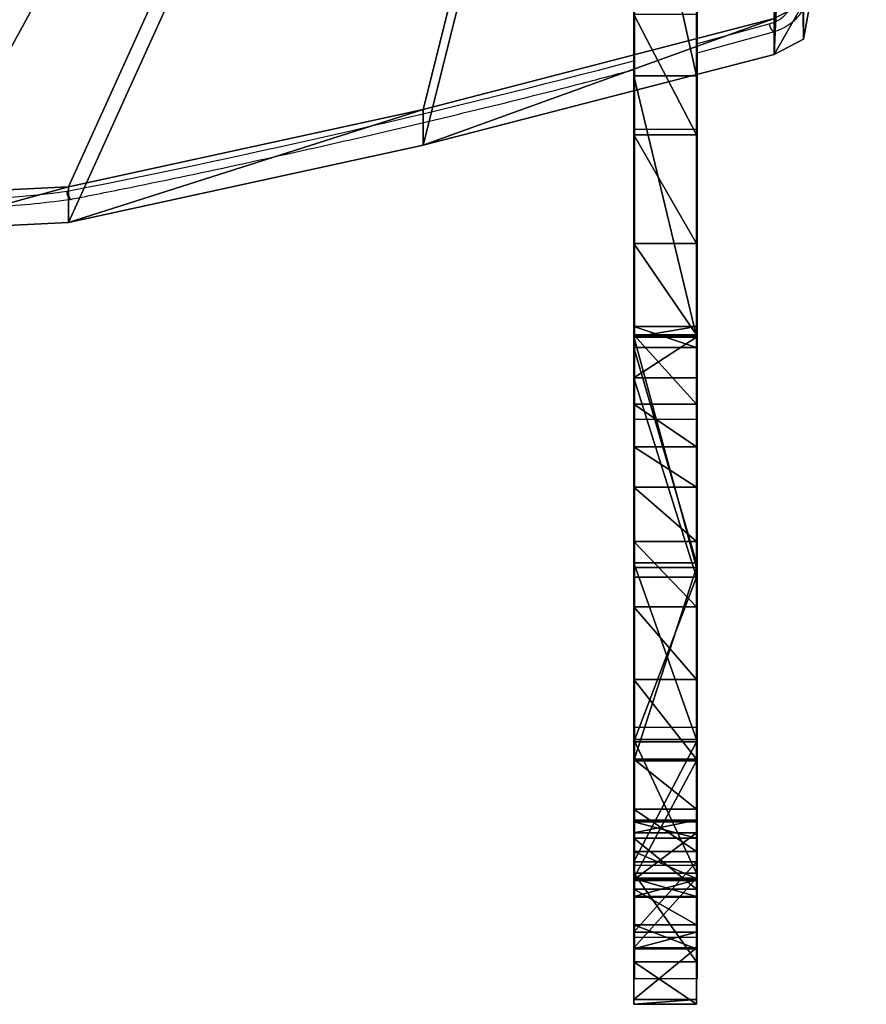
# Model space of a CAD drawing. Units: centimetres. Extents: x -469 to 491, y -389 to 412.
# Drawn here: x 146 to 162, y -113 to -94 of the extents above; entities that cross this region are included whole.
import ezdxf

# ---------------------------------------------------------------- set-up
doc = ezdxf.new("R2010")
doc.units = ezdxf.units.CM
doc.header["$LTSCALE"] = 2.54
doc.layers.get('0').update_dxf_attribs({"true_color": 0xff5454})
doc.layers.add('VP-EQ', color=7, linetype='Continuous', true_color=0x8a3492)

# ---------------------------------------------------------------- blocks, each defined once
blk = doc.blocks.new('Grupuj_141')
at = {"color": 0}
mesh = blk.add_polyface(dxfattribs=at)
corners = [(14.488, 1.2, 0.055), (23.906, 1.2, 0.578), (18.321, 1.2), (10.691, 1.2, 0.578), (29.295, 1.2, 2.192), (7.044, 1.2, 1.547), (0, 1.2, 53.028), (0, 1.2, 1.547), (34.288, 1.2, 4.783), (38.71, 1.2, 8.261), (42.417, 1.2, 12.518), (44.66, 1.2, 17.686), (45.997, 1.2, 23.126), (46.987, 1.2, 30.333), (47.077, 1.2, 37.611), (46.266, 1.2, 44.845), (44.567, 1.2, 51.922), (2.358, 1.2, 53.028), (14.602, 1.2, 118.986), (20.78, 1.2, 118.576), (12.869, 1.2, 118.185), (20.36, 1.2, 118.622), (19.915, 1.2, 118.834), (18.811, 1.2, 119.217), (16.466, 1.2, 119.393), (17.649, 1.2, 119.406), (2.897, 1.2, 53.103), (42.005, 1.2, 58.735), (3.396, 1.2, 53.321), (3.817, 1.2, 53.667), (4.128, 1.2, 54.114), (12.845, 1.2, 71.236), (38.62, 1.2, 65.179), (34.498, 1.2, 71.106), (34.095, 1.2, 72.181), (13.066, 1.2, 71.949), (12.996, 1.2, 72.692), (34.302, 1.2, 73.26), (12.647, 1.2, 73.352), (35.081, 1.2, 74.117), (12.072, 1.2, 73.828), (8.798, 1.2, 75.594), (38.896, 1.2, 77.019), (6.036, 1.2, 77.708), (42.05, 1.2, 80.71), (2.388, 1.2, 81.472), (44.351, 1.2, 84.986), (1.992, 1.2, 81.777), (1.547, 1.2, 81.953), (1.009, 1.2, 82.005), (0.538, 1.2, 82.105), (0.136, 1.2, 82.483), (0, 1.2, 82.97), (0, 1.2, 107.333), (45.693, 1.2, 89.652), (46.017, 1.2, 94.495), (45.558, 1.2, 97.7), (44.873, 1.2, 99.747), (43.896, 1.2, 100.973), (43.584, 1.2, 101.443), (43.549, 1.2, 101.937), (43.79, 1.2, 102.444), (44.692, 1.2, 103.92), (45.013, 1.2, 105.697), (44.67, 1.2, 107.465), (0.644, 1.2, 107.949), (44.15, 1.2, 108.345), (1.278, 1.2, 108.403), (43.343, 1.2, 108.98), (1.974, 1.2, 108.764), (6.645, 1.2, 110.242), (42.382, 1.2, 109.272), (40.854, 1.2, 109.371), (39.463, 1.2, 109.804), (38.214, 1.2, 110.553), (7.322, 1.2, 110.535), (7.906, 1.2, 110.955), (37.175, 1.2, 111.575), (8.388, 1.2, 111.49), (8.741, 1.2, 112.111), (36.403, 1.2, 112.817), (9.225, 1.2, 113.882), (35.586, 1.2, 115.015), (10.115, 1.2, 115.571), (34.256, 1.2, 117.028), (11.349, 1.2, 117.029), (32.505, 1.2, 118.688), (21.185, 1.2, 118.671), (21.824, 1.2, 119.119), (30.424, 1.2, 119.909), (23.224, 1.2, 119.986), (28.122, 1.2, 120.627), (24.798, 1.2, 120.547), (26.456, 1.2, 120.764)]
mesh.append_faces([[corners[k] for k in face] for face in [(0, 1, 2), (6, 5, 7), (23, 24, 25), (91, 92, 93)]], dxfattribs={"vtx0": -1, "color": 0})
mesh.append_faces([[corners[k] for k in face] for face in [(1, 3, 4), (4, 6, 8), (8, 6, 9), (9, 6, 10), (10, 6, 11), (11, 6, 12), (12, 6, 13), (13, 6, 14), (14, 6, 15), (15, 6, 16), (18, 19, 20), (19, 18, 21), (21, 18, 22), (22, 18, 23), (16, 26, 27), (26, 16, 17), (27, 31, 32), (32, 31, 33), (33, 31, 34), (34, 36, 37), (37, 38, 39), (39, 41, 42), (42, 43, 44), (44, 45, 46), (46, 53, 54), (54, 53, 55), (55, 53, 56), (56, 53, 57), (57, 53, 58), (58, 53, 59), (59, 53, 60), (60, 53, 61), (61, 53, 62), (62, 53, 63), (63, 53, 64), (64, 65, 66), (66, 67, 68), (68, 70, 71), (71, 70, 72), (72, 70, 73), (73, 70, 74), (74, 76, 77), (77, 79, 80), (80, 81, 82), (82, 83, 84), (84, 85, 86), (86, 88, 89), (89, 90, 91)]], dxfattribs={"vtx0": -1, "vtx1": -1, "color": 0})
mesh.append_faces([[corners[k] for k in face] for face in [(5, 6, 4), (86, 20, 19)]], dxfattribs={"vtx0": -1, "vtx1": -1, "vtx2": -1, "color": 0})
mesh.append_faces([[corners[k] for k in face] for face in [(1, 0, 3), (4, 3, 5), (16, 6, 17), (23, 18, 24), (27, 26, 28), (27, 28, 29), (27, 29, 30), (27, 30, 31), (34, 31, 35), (34, 35, 36), (37, 36, 38), (39, 38, 40), (39, 40, 41), (42, 41, 43), (44, 43, 45), (46, 45, 47), (46, 47, 48), (46, 48, 49), (46, 49, 50), (46, 50, 51), (46, 51, 52), (46, 52, 53), (64, 53, 65), (66, 65, 67), (68, 67, 69), (68, 69, 70), (74, 70, 75), (74, 75, 76), (77, 76, 78), (77, 78, 79), (80, 79, 81), (82, 81, 83), (84, 83, 85), (86, 85, 20), (86, 19, 87), (86, 87, 88), (89, 88, 90), (91, 90, 92)]], dxfattribs={"vtx0": -1, "vtx2": -1, "color": 0})
mesh = blk.add_polyface(dxfattribs=at)
corners = [(29.295, 1.2, 2.192), (23.906, 0, 0.578), (23.906, 1.2, 0.578), (29.295, 0, 2.192)]
mesh.append_faces([[corners[k] for k in face] for face in [(0, 1, 2), (1, 0, 3)]], dxfattribs={"vtx0": -1, "color": 0})
mesh = blk.add_polyface(dxfattribs=at)
corners = [(28.122, 0, 120.627), (30.424, 1.2, 119.909), (28.122, 1.2, 120.627), (30.424, 0, 119.909)]
mesh.append_faces([[corners[k] for k in face] for face in [(0, 1, 2), (1, 0, 3)]], dxfattribs={"vtx0": -1, "color": 0})
mesh = blk.add_polyface(dxfattribs=at)
corners = [(34.288, 1.2, 4.783), (29.295, 0, 2.192), (29.295, 1.2, 2.192), (34.288, 0, 4.783)]
mesh.append_faces([[corners[k] for k in face] for face in [(0, 1, 2), (1, 0, 3)]], dxfattribs={"vtx0": -1, "color": 0})
mesh = blk.add_polyface(dxfattribs=at)
corners = [(30.424, 0, 119.909), (32.505, 1.2, 118.688), (30.424, 1.2, 119.909), (32.505, 0, 118.688)]
mesh.append_faces([[corners[k] for k in face] for face in [(0, 1, 2), (1, 0, 3)]], dxfattribs={"vtx0": -1, "color": 0})
mesh = blk.add_polyface(dxfattribs=at)
corners = [(32.505, 0, 118.688), (34.256, 1.2, 117.028), (32.505, 1.2, 118.688), (34.256, 0, 117.028)]
mesh.append_faces([[corners[k] for k in face] for face in [(0, 1, 2), (1, 0, 3)]], dxfattribs={"vtx0": -1, "color": 0})
mesh = blk.add_polyface(dxfattribs=at)
corners = [(34.095, 1.2, 72.181), (34.302, 0, 73.26), (34.095, 0, 72.181), (34.302, 1.2, 73.26)]
mesh.append_faces([[corners[k] for k in face] for face in [(0, 1, 2), (1, 0, 3)]], dxfattribs={"vtx0": -1, "color": 0})
mesh = blk.add_polyface(dxfattribs=at)
corners = [(34.498, 1.2, 71.106), (34.095, 0, 72.181), (34.498, 0, 71.106), (34.095, 1.2, 72.181)]
mesh.append_faces([[corners[k] for k in face] for face in [(0, 1, 2), (1, 0, 3)]], dxfattribs={"vtx0": -1, "color": 0})
mesh = blk.add_polyface(dxfattribs=at)
corners = [(35.586, 1.2, 115.015), (34.256, 0, 117.028), (35.586, 0, 115.015), (34.256, 1.2, 117.028)]
mesh.append_faces([[corners[k] for k in face] for face in [(0, 1, 2), (1, 0, 3)]], dxfattribs={"vtx0": -1, "color": 0})
mesh = blk.add_polyface(dxfattribs=at)
corners = [(38.71, 1.2, 8.261), (34.288, 0, 4.783), (34.288, 1.2, 4.783), (38.71, 0, 8.261)]
mesh.append_faces([[corners[k] for k in face] for face in [(0, 1, 2), (1, 0, 3)]], dxfattribs={"vtx0": -1, "color": 0})
mesh = blk.add_polyface(dxfattribs=at)
corners = [(34.302, 1.2, 73.26), (35.081, 0, 74.117), (34.302, 0, 73.26), (35.081, 1.2, 74.117)]
mesh.append_faces([[corners[k] for k in face] for face in [(0, 1, 2), (1, 0, 3)]], dxfattribs={"vtx0": -1, "color": 0})
mesh = blk.add_polyface(dxfattribs=at)
corners = [(38.62, 1.2, 65.179), (34.498, 0, 71.106), (38.62, 0, 65.179), (34.498, 1.2, 71.106)]
mesh.append_faces([[corners[k] for k in face] for face in [(0, 1, 2), (1, 0, 3)]], dxfattribs={"vtx0": -1, "color": 0})
mesh = blk.add_polyface(dxfattribs=at)
corners = [(38.896, 1.2, 77.019), (35.081, 0, 74.117), (35.081, 1.2, 74.117), (38.896, 0, 77.019)]
mesh.append_faces([[corners[k] for k in face] for face in [(0, 1, 2), (1, 0, 3)]], dxfattribs={"vtx0": -1, "color": 0})
mesh = blk.add_polyface(dxfattribs=at)
corners = [(36.403, 1.2, 112.817), (35.586, 0, 115.015), (36.403, 0, 112.817), (35.586, 1.2, 115.015)]
mesh.append_faces([[corners[k] for k in face] for face in [(0, 1, 2), (1, 0, 3)]], dxfattribs={"vtx0": -1, "color": 0})
mesh = blk.add_polyface(dxfattribs=at)
corners = [(37.175, 1.2, 111.575), (36.403, 0, 112.817), (37.175, 0, 111.575), (36.403, 1.2, 112.817)]
mesh.append_faces([[corners[k] for k in face] for face in [(0, 1, 2), (1, 0, 3)]], dxfattribs={"vtx0": -1, "color": 0})
mesh = blk.add_polyface(dxfattribs=at)
corners = [(37.175, 0, 111.575), (38.214, 1.2, 110.553), (37.175, 1.2, 111.575), (38.214, 0, 110.553)]
mesh.append_faces([[corners[k] for k in face] for face in [(0, 1, 2), (1, 0, 3)]], dxfattribs={"vtx0": -1, "color": 0})
mesh = blk.add_polyface(dxfattribs=at)
corners = [(38.214, 0, 110.553), (39.463, 1.2, 109.804), (38.214, 1.2, 110.553), (39.463, 0, 109.804)]
mesh.append_faces([[corners[k] for k in face] for face in [(0, 1, 2), (1, 0, 3)]], dxfattribs={"vtx0": -1, "color": 0})
mesh = blk.add_polyface(dxfattribs=at)
corners = [(42.005, 1.2, 58.735), (38.62, 0, 65.179), (42.005, 0, 58.735), (38.62, 1.2, 65.179)]
mesh.append_faces([[corners[k] for k in face] for face in [(0, 1, 2), (1, 0, 3)]], dxfattribs={"vtx0": -1, "color": 0})
mesh = blk.add_polyface(dxfattribs=at)
corners = [(38.71, 1.2, 8.261), (42.417, 0, 12.518), (38.71, 0, 8.261), (42.417, 1.2, 12.518)]
mesh.append_faces([[corners[k] for k in face] for face in [(0, 1, 2), (1, 0, 3)]], dxfattribs={"vtx0": -1, "color": 0})
mesh = blk.add_polyface(dxfattribs=at)
corners = [(38.896, 1.2, 77.019), (42.05, 0, 80.71), (38.896, 0, 77.019), (42.05, 1.2, 80.71)]
mesh.append_faces([[corners[k] for k in face] for face in [(0, 1, 2), (1, 0, 3)]], dxfattribs={"vtx0": -1, "color": 0})
mesh = blk.add_polyface(dxfattribs=at)
corners = [(39.463, 0, 109.804), (40.854, 1.2, 109.371), (39.463, 1.2, 109.804), (40.854, 0, 109.371)]
mesh.append_faces([[corners[k] for k in face] for face in [(0, 1, 2), (1, 0, 3)]], dxfattribs={"vtx0": -1, "color": 0})
mesh = blk.add_polyface(dxfattribs=at)
corners = [(40.854, 0, 109.371), (42.382, 1.2, 109.272), (40.854, 1.2, 109.371), (42.382, 0, 109.272)]
mesh.append_faces([[corners[k] for k in face] for face in [(0, 1, 2), (1, 0, 3)]], dxfattribs={"vtx0": -1, "color": 0})
mesh = blk.add_polyface(dxfattribs=at)
corners = [(44.567, 1.2, 51.922), (42.005, 0, 58.735), (44.567, 0, 51.922), (42.005, 1.2, 58.735)]
mesh.append_faces([[corners[k] for k in face] for face in [(0, 1, 2), (1, 0, 3)]], dxfattribs={"vtx0": -1, "color": 0})
mesh = blk.add_polyface(dxfattribs=at)
corners = [(42.05, 1.2, 80.71), (44.351, 0, 84.986), (42.05, 0, 80.71), (44.351, 1.2, 84.986)]
mesh.append_faces([[corners[k] for k in face] for face in [(0, 1, 2), (1, 0, 3)]], dxfattribs={"vtx0": -1, "color": 0})
mesh = blk.add_polyface(dxfattribs=at)
corners = [(42.382, 0, 109.272), (43.343, 1.2, 108.98), (42.382, 1.2, 109.272), (43.343, 0, 108.98)]
mesh.append_faces([[corners[k] for k in face] for face in [(0, 1, 2), (1, 0, 3)]], dxfattribs={"vtx0": -1, "color": 0})
mesh = blk.add_polyface(dxfattribs=at)
corners = [(42.417, 1.2, 12.518), (44.66, 0, 17.686), (42.417, 0, 12.518), (44.66, 1.2, 17.686)]
mesh.append_faces([[corners[k] for k in face] for face in [(0, 1, 2), (1, 0, 3)]], dxfattribs={"vtx0": -1, "color": 0})
mesh = blk.add_polyface(dxfattribs=at)
corners = [(43.343, 0, 108.98), (44.15, 1.2, 108.345), (43.343, 1.2, 108.98), (44.15, 0, 108.345)]
mesh.append_faces([[corners[k] for k in face] for face in [(0, 1, 2), (1, 0, 3)]], dxfattribs={"vtx0": -1, "color": 0})
mesh = blk.add_polyface(dxfattribs=at)
corners = [(43.549, 1.2, 101.937), (43.79, 0, 102.444), (43.549, 0, 101.937), (43.79, 1.2, 102.444)]
mesh.append_faces([[corners[k] for k in face] for face in [(0, 1, 2), (1, 0, 3)]], dxfattribs={"vtx0": -1, "color": 0})
mesh = blk.add_polyface(dxfattribs=at)
corners = [(43.584, 1.2, 101.443), (43.549, 0, 101.937), (43.584, 0, 101.443), (43.549, 1.2, 101.937)]
mesh.append_faces([[corners[k] for k in face] for face in [(0, 1, 2), (1, 0, 3)]], dxfattribs={"vtx0": -1, "color": 0})
mesh = blk.add_polyface(dxfattribs=at)
corners = [(43.896, 1.2, 100.973), (43.584, 0, 101.443), (43.896, 0, 100.973), (43.584, 1.2, 101.443)]
mesh.append_faces([[corners[k] for k in face] for face in [(0, 1, 2), (1, 0, 3)]], dxfattribs={"vtx0": -1, "color": 0})
mesh = blk.add_polyface(dxfattribs=at)
corners = [(43.79, 1.2, 102.444), (44.692, 0, 103.92), (43.79, 0, 102.444), (44.692, 1.2, 103.92)]
mesh.append_faces([[corners[k] for k in face] for face in [(0, 1, 2), (1, 0, 3)]], dxfattribs={"vtx0": -1, "color": 0})
mesh = blk.add_polyface(dxfattribs=at)
corners = [(44.873, 1.2, 99.747), (43.896, 0, 100.973), (44.873, 0, 99.747), (43.896, 1.2, 100.973)]
mesh.append_faces([[corners[k] for k in face] for face in [(0, 1, 2), (1, 0, 3)]], dxfattribs={"vtx0": -1, "color": 0})
mesh = blk.add_polyface(dxfattribs=at)
corners = [(44.67, 1.2, 107.465), (44.15, 0, 108.345), (44.67, 0, 107.465), (44.15, 1.2, 108.345)]
mesh.append_faces([[corners[k] for k in face] for face in [(0, 1, 2), (1, 0, 3)]], dxfattribs={"vtx0": -1, "color": 0})
mesh = blk.add_polyface(dxfattribs=at)
corners = [(44.351, 1.2, 84.986), (45.693, 0, 89.652), (44.351, 0, 84.986), (45.693, 1.2, 89.652)]
mesh.append_faces([[corners[k] for k in face] for face in [(0, 1, 2), (1, 0, 3)]], dxfattribs={"vtx0": -1, "color": 0})
mesh = blk.add_polyface(dxfattribs=at)
corners = [(46.266, 1.2, 44.845), (44.567, 0, 51.922), (46.266, 0, 44.845), (44.567, 1.2, 51.922)]
mesh.append_faces([[corners[k] for k in face] for face in [(0, 1, 2), (1, 0, 3)]], dxfattribs={"vtx0": -1, "color": 0})
mesh = blk.add_polyface(dxfattribs=at)
corners = [(44.66, 1.2, 17.686), (45.997, 0, 23.126), (44.66, 0, 17.686), (45.997, 1.2, 23.126)]
mesh.append_faces([[corners[k] for k in face] for face in [(0, 1, 2), (1, 0, 3)]], dxfattribs={"vtx0": -1, "color": 0})
mesh = blk.add_polyface(dxfattribs=at)
corners = [(45.013, 1.2, 105.697), (44.67, 0, 107.465), (45.013, 0, 105.697), (44.67, 1.2, 107.465)]
mesh.append_faces([[corners[k] for k in face] for face in [(0, 1, 2), (1, 0, 3)]], dxfattribs={"vtx0": -1, "color": 0})
mesh = blk.add_polyface(dxfattribs=at)
corners = [(44.692, 1.2, 103.92), (45.013, 0, 105.697), (44.692, 0, 103.92), (45.013, 1.2, 105.697)]
mesh.append_faces([[corners[k] for k in face] for face in [(0, 1, 2), (1, 0, 3)]], dxfattribs={"vtx0": -1, "color": 0})
mesh = blk.add_polyface(dxfattribs=at)
corners = [(45.558, 1.2, 97.7), (44.873, 0, 99.747), (45.558, 0, 97.7), (44.873, 1.2, 99.747)]
mesh.append_faces([[corners[k] for k in face] for face in [(0, 1, 2), (1, 0, 3)]], dxfattribs={"vtx0": -1, "color": 0})
mesh = blk.add_polyface(dxfattribs=at)
corners = [(46.017, 1.2, 94.495), (45.558, 0, 97.7), (46.017, 0, 94.495), (45.558, 1.2, 97.7)]
mesh.append_faces([[corners[k] for k in face] for face in [(0, 1, 2), (1, 0, 3)]], dxfattribs={"vtx0": -1, "color": 0})
mesh = blk.add_polyface(dxfattribs=at)
corners = [(45.693, 1.2, 89.652), (46.017, 0, 94.495), (45.693, 0, 89.652), (46.017, 1.2, 94.495)]
mesh.append_faces([[corners[k] for k in face] for face in [(0, 1, 2), (1, 0, 3)]], dxfattribs={"vtx0": -1, "color": 0})
mesh = blk.add_polyface(dxfattribs=at)
corners = [(45.997, 1.2, 23.126), (46.987, 0, 30.333), (45.997, 0, 23.126), (46.987, 1.2, 30.333)]
mesh.append_faces([[corners[k] for k in face] for face in [(0, 1, 2), (1, 0, 3)]], dxfattribs={"vtx0": -1, "color": 0})
mesh = blk.add_polyface(dxfattribs=at)
corners = [(47.077, 1.2, 37.611), (46.266, 0, 44.845), (47.077, 0, 37.611), (46.266, 1.2, 44.845)]
mesh.append_faces([[corners[k] for k in face] for face in [(0, 1, 2), (1, 0, 3)]], dxfattribs={"vtx0": -1, "color": 0})
mesh = blk.add_polyface(dxfattribs=at)
corners = [(46.987, 1.2, 30.333), (47.077, 0, 37.611), (46.987, 0, 30.333), (47.077, 1.2, 37.611)]
mesh.append_faces([[corners[k] for k in face] for face in [(0, 1, 2), (1, 0, 3)]], dxfattribs={"vtx0": -1, "color": 0})
at = {"color": 253, "true_color": 0x9e9a96}
mesh = blk.add_polyface(dxfattribs=at)
corners = [(23.906, 0, 0.578), (14.488, 0, 0.055), (18.321, 0), (10.691, 0, 0.578), (29.295, 0, 2.192), (7.044, 0, 1.547), (0, 0, 1.547), (0, 0, 53.028), (34.288, 0, 4.783), (38.71, 0, 8.261), (42.417, 0, 12.518), (44.66, 0, 17.686), (45.997, 0, 23.126), (46.987, 0, 30.333), (47.077, 0, 37.611), (46.266, 0, 44.845), (44.567, 0, 51.922), (2.358, 0, 53.028), (2.897, 0, 53.103), (42.005, 0, 58.735), (3.396, 0, 53.321), (3.817, 0, 53.667), (4.128, 0, 54.114), (12.845, 0, 71.236), (38.62, 0, 65.179), (34.498, 0, 71.106), (34.095, 0, 72.181), (13.066, 0, 71.949), (12.996, 0, 72.692), (34.302, 0, 73.26), (12.647, 0, 73.352), (35.081, 0, 74.117), (12.072, 0, 73.828), (8.798, 0, 75.594), (38.896, 0, 77.019), (6.036, 0, 77.708), (42.05, 0, 80.71), (2.388, 0, 81.472), (44.351, 0, 84.986), (1.992, 0, 81.777), (1.547, 0, 81.953), (1.009, 0, 82.005), (0.538, 0, 82.105), (0.136, 0, 82.483), (0, 0, 82.97), (0, 0, 107.333), (45.693, 0, 89.652), (46.017, 0, 94.495), (45.558, 0, 97.7), (44.873, 0, 99.747), (43.896, 0, 100.973), (43.584, 0, 101.443), (43.549, 0, 101.937), (43.79, 0, 102.444), (44.692, 0, 103.92), (45.013, 0, 105.697), (44.67, 0, 107.465), (0.644, 0, 107.949), (44.15, 0, 108.345), (1.278, 0, 108.403), (43.343, 0, 108.98), (1.974, 0, 108.764), (6.645, 0, 110.242), (42.382, 0, 109.272), (40.854, 0, 109.371), (39.463, 0, 109.804), (38.214, 0, 110.553), (7.322, 0, 110.535), (7.906, 0, 110.955), (37.175, 0, 111.575), (8.388, 0, 111.49), (8.741, 0, 112.111), (36.403, 0, 112.817), (9.225, 0, 113.882), (35.586, 0, 115.015), (10.115, 0, 115.571), (34.256, 0, 117.028), (11.349, 0, 117.029), (32.505, 0, 118.688), (12.869, 0, 118.185), (20.78, 0, 118.576), (21.185, 0, 118.671), (21.824, 0, 119.119), (30.424, 0, 119.909), (23.224, 0, 119.986), (28.122, 0, 120.627), (24.798, 0, 120.547), (26.456, 0, 120.764), (14.602, 0, 118.986), (20.36, 0, 118.622), (19.915, 0, 118.834), (18.811, 0, 119.217), (16.466, 0, 119.393), (17.649, 0, 119.406)]
mesh.append_faces([[corners[k] for k in face] for face in [(0, 1, 2), (86, 85, 87), (92, 91, 93)]], dxfattribs={"vtx0": -1, "color": 253})
mesh.append_faces([[corners[k] for k in face] for face in [(1, 0, 3), (3, 4, 5), (5, 4, 6), (6, 4, 7), (7, 16, 17), (18, 19, 20), (20, 19, 21), (21, 19, 22), (22, 19, 23), (23, 26, 27), (27, 26, 28), (28, 29, 30), (30, 31, 32), (32, 31, 33), (33, 34, 35), (35, 36, 37), (37, 38, 39), (39, 38, 40), (40, 38, 41), (41, 38, 42), (42, 38, 43), (43, 38, 44), (44, 38, 45), (45, 56, 57), (57, 58, 59), (59, 60, 61), (61, 60, 62), (62, 66, 67), (67, 66, 68), (68, 69, 70), (70, 69, 71), (71, 72, 73), (73, 74, 75), (75, 76, 77), (77, 78, 79), (80, 78, 81), (81, 78, 82), (82, 83, 84), (84, 85, 86), (88, 91, 92)]], dxfattribs={"vtx0": -1, "vtx1": -1, "color": 253})
mesh.append_faces([[corners[k] for k in face] for face in [(79, 78, 80)]], dxfattribs={"vtx0": -1, "vtx1": -1, "vtx2": -1, "color": 253})
mesh.append_faces([[corners[k] for k in face] for face in [(3, 0, 4), (7, 4, 8), (7, 8, 9), (7, 9, 10), (7, 10, 11), (7, 11, 12), (7, 12, 13), (7, 13, 14), (7, 14, 15), (7, 15, 16), (16, 18, 17), (18, 16, 19), (23, 19, 24), (23, 24, 25), (23, 25, 26), (28, 26, 29), (30, 29, 31), (33, 31, 34), (35, 34, 36), (37, 36, 38), (45, 38, 46), (45, 46, 47), (45, 47, 48), (45, 48, 49), (45, 49, 50), (45, 50, 51), (45, 51, 52), (45, 52, 53), (45, 53, 54), (45, 54, 55), (45, 55, 56), (57, 56, 58), (59, 58, 60), (62, 60, 63), (62, 63, 64), (62, 64, 65), (62, 65, 66), (68, 66, 69), (71, 69, 72), (73, 72, 74), (75, 74, 76), (77, 76, 78), (82, 78, 83), (84, 83, 85), (80, 88, 79), (88, 80, 89), (88, 89, 90), (88, 90, 91)]], dxfattribs={"vtx0": -1, "vtx2": -1, "color": 253})
blk = doc.blocks.new('Komponent_153')
at = {"color": 153, "true_color": 0x6495eb}
blk.add_blockref('Grupuj_141', (-0.013, 0, 0.026), dxfattribs=at)
blk = doc.blocks.new('Grupuj_70')
at = {"color": 0}
mesh = blk.add_polyface(dxfattribs=at)
corners = [(79.644, 6.858, 1.5), (79.519, 17.482, 1.5), (79.085, 6.53, 1.5), (79.751, 7.489, 1.5), (0.282, 27.207, 1.5), (0.275, 38.175, 1.5), (0, 37.506, 1.5), (0.939, 38.451, 1.5), (0.969, 16.983, 1.5), (79.909, 38.451, 1.5), (2.068, 6.732, 1.5), (3.532, 4.444, 1.5), (12.406, 6.046, 1.5), (5.408, 2.534, 1.5), (11.967, 5.799, 1.5), (7.809, 0.936, 1.5), (9.479, 2.541, 1.5), (10.832, 4.14, 1.5), (12.887, 6.013, 1.5), (13.291, 5.705, 1.5), (14.306, 3.793, 1.5), (15.798, 2.089, 1.5), (23.603, 4.459, 1.5), (17.642, 0.773, 1.5), (19.866, -0.138, 1.5), (23.317, 4.07, 1.5), (21.044, 0.799, 1.5), (21.969, 1.786, 1.5), (22.739, 2.899, 1.5), (23.995, 4.635, 1.5), (24.479, 4.59, 1.5), (26.875, 3.983, 1.5), (29.406, 3.986, 1.5), (31.859, 4.612, 1.5), (34.034, 5.798, 1.5), (34.464, 5.97, 1.5), (34.869, 5.926, 1.5), (35.271, 5.654, 1.5), (38.921, 3.331, 1.5), (43.051, 1.938, 1.5), (47.394, 1.575, 1.5), (51.697, 2.261, 1.5), (55.66, 3.935, 1.5), (56.162, 4.069, 1.5), (56.68, 3.931, 1.5), (59.552, 3.088, 1.5), (62.554, 2.74, 1.5), (65.574, 2.905, 1.5), (72.363, 4.573, 1.5), (79.884, 27.433, 1.5), (80.849, 37.408, 1.5), (80.639, 38.163, 1.5)]
mesh.append_faces([[corners[k] for k in face] for face in [(1, 0, 3), (4, 5, 6), (14, 16, 17), (25, 27, 28), (9, 50, 51)]], dxfattribs={"vtx0": -1, "color": 0})
mesh.append_faces([[corners[k] for k in face] for face in [(0, 1, 2), (5, 4, 7), (7, 8, 9), (12, 13, 14), (22, 24, 25)]], dxfattribs={"vtx0": -1, "vtx1": -1, "color": 0})
mesh.append_faces([[corners[k] for k in face] for face in [(9, 11, 12), (9, 21, 22), (9, 2, 1)]], dxfattribs={"vtx0": -1, "vtx1": -1, "vtx2": -1, "color": 0})
mesh.append_faces([[corners[k] for k in face] for face in [(7, 4, 8), (9, 8, 10), (9, 10, 11), (12, 11, 13), (14, 13, 15), (14, 15, 16), (9, 12, 18), (9, 18, 19), (9, 19, 20), (9, 20, 21), (22, 21, 23), (22, 23, 24), (25, 24, 26), (25, 26, 27), (9, 22, 29), (9, 29, 30), (9, 30, 31), (9, 31, 32), (9, 32, 33), (9, 33, 34), (9, 34, 35), (9, 35, 36), (9, 36, 37), (9, 37, 38), (9, 38, 39), (9, 39, 40), (9, 40, 41), (9, 41, 42), (9, 42, 43), (9, 43, 44), (9, 44, 45), (9, 45, 46), (9, 46, 47), (9, 47, 48), (9, 48, 2), (9, 1, 49), (9, 49, 50)]], dxfattribs={"vtx0": -1, "vtx2": -1, "color": 0})
mesh = blk.add_polyface(dxfattribs=at)
corners = [(0.275, 38.175, 0), (0.282, 27.207, 0), (0, 37.506), (0.939, 38.451, 0), (0.969, 16.983, 0), (79.909, 38.451, 0), (2.068, 6.732, 0), (3.532, 4.444, 0), (12.406, 6.046, 0), (5.408, 2.534, 0), (11.967, 5.799, 0), (7.809, 0.936, 0), (9.479, 2.541, 0), (10.832, 4.14, 0), (12.887, 6.013, 0), (13.291, 5.705, 0), (14.306, 3.793, 0), (15.798, 2.089, 0), (23.603, 4.459, 0), (17.642, 0.773, 0), (19.866, -0.138, 0), (23.317, 4.07, 0), (21.044, 0.799, 0), (21.969, 1.786, 0), (22.739, 2.899, 0), (23.995, 4.635, 0), (24.479, 4.59, 0), (26.875, 3.983, 0), (29.406, 3.986, 0), (31.859, 4.612, 0), (34.034, 5.798, 0), (34.464, 5.97, 0), (34.869, 5.926, 0), (35.271, 5.654, 0), (38.921, 3.331, 0), (43.051, 1.938, 0), (47.394, 1.575, 0), (51.697, 2.261, 0), (55.66, 3.935, 0), (56.162, 4.069, 0), (56.68, 3.931, 0), (59.552, 3.088, 0), (62.554, 2.74, 0), (65.574, 2.905, 0), (72.363, 4.573, 0), (79.085, 6.53, 0), (79.519, 17.482, 0), (79.884, 27.433, 0), (80.849, 37.408, 0), (80.639, 38.163, 0), (79.644, 6.858, 0), (79.751, 7.489, 0)]
mesh.append_faces([[corners[k] for k in face] for face in [(0, 1, 2), (12, 10, 13), (23, 21, 24), (48, 5, 49), (50, 46, 51)]], dxfattribs={"vtx0": -1, "color": 0})
mesh.append_faces([[corners[k] for k in face] for face in [(1, 3, 4), (4, 5, 6), (6, 5, 7), (7, 8, 9), (9, 10, 11), (11, 10, 12), (8, 5, 14), (14, 5, 15), (15, 5, 16), (16, 5, 17), (17, 18, 19), (19, 18, 20), (20, 21, 22), (22, 21, 23), (18, 5, 25), (25, 5, 26), (26, 5, 27), (27, 5, 28), (28, 5, 29), (29, 5, 30), (30, 5, 31), (31, 5, 32), (32, 5, 33), (33, 5, 34), (34, 5, 35), (35, 5, 36), (36, 5, 37), (37, 5, 38), (38, 5, 39), (39, 5, 40), (40, 5, 41), (41, 5, 42), (42, 5, 43), (43, 5, 44), (44, 5, 45), (46, 5, 47), (47, 5, 48)]], dxfattribs={"vtx0": -1, "vtx1": -1, "color": 0})
mesh.append_faces([[corners[k] for k in face] for face in [(7, 5, 8), (17, 5, 18), (45, 5, 46)]], dxfattribs={"vtx0": -1, "vtx1": -1, "vtx2": -1, "color": 0})
mesh.append_faces([[corners[k] for k in face] for face in [(1, 0, 3), (4, 3, 5), (9, 8, 10), (20, 18, 21), (46, 50, 45)]], dxfattribs={"vtx0": -1, "vtx2": -1, "color": 0})
at = {"color": 18, "true_color": 0x010101}
mesh = blk.add_polyface(dxfattribs=at)
corners = [(79.644, 6.858, 0), (79.751, 7.489, 1.5), (79.644, 6.858, 1.5), (79.751, 7.489, 0)]
mesh.append_faces([[corners[k] for k in face] for face in [(0, 1, 2), (1, 0, 3)]], dxfattribs={"vtx0": -1, "color": 18})
mesh = blk.add_polyface(dxfattribs=at)
corners = [(79.644, 6.858, 0), (79.085, 6.53, 1.5), (79.085, 6.53, 0), (79.644, 6.858, 1.5)]
mesh.append_faces([[corners[k] for k in face] for face in [(0, 1, 2), (1, 0, 3)]], dxfattribs={"vtx0": -1, "color": 18})
mesh = blk.add_polyface(dxfattribs=at)
corners = [(79.085, 6.53, 0), (72.363, 4.573, 1.5), (72.363, 4.573, 0), (79.085, 6.53, 1.5)]
mesh.append_faces([[corners[k] for k in face] for face in [(0, 1, 2), (1, 0, 3)]], dxfattribs={"vtx0": -1, "color": 18})
mesh = blk.add_polyface(dxfattribs=at)
corners = [(72.363, 4.573, 0), (65.574, 2.905, 1.5), (65.574, 2.905, 0), (72.363, 4.573, 1.5)]
mesh.append_faces([[corners[k] for k in face] for face in [(0, 1, 2), (1, 0, 3)]], dxfattribs={"vtx0": -1, "color": 18})
mesh = blk.add_polyface(dxfattribs=at)
corners = [(65.574, 2.905, 0), (62.554, 2.74, 1.5), (62.554, 2.74, 0), (65.574, 2.905, 1.5)]
mesh.append_faces([[corners[k] for k in face] for face in [(0, 1, 2), (1, 0, 3)]], dxfattribs={"vtx0": -1, "color": 18})
blk = doc.blocks.new('Grupuj_71')
at = {"color": 126, "true_color": 0x008351, "extrusion": (8.70584e-18, -0.458154, 0.888873), "rotation": 360}
blk.add_blockref('Grupuj_70', (0, 50.084, 95.401), dxfattribs=at)
blk = doc.blocks.new('balkon_okno_lisc_1')
at = {"color": 0}
blk.add_blockref('Grupuj_71', (0.002, -0.253, 0.031), dxfattribs=at)
blk = doc.blocks.new('Grupuj_135')
at = {"color": 0}
blk.add_blockref('balkon_okno_lisc_1', (345.571, 84.893, 209.176), dxfattribs=at)
at = {"color": 0, "rotation": 270.000000000179}
blk.add_blockref('Komponent_153', (421.969, 119.439, 383.297), dxfattribs=at)
blk = doc.blocks.new('3227')
at = {"color": 7, "linetype": 'Continuous', "lineweight": 25}
for p, q in [((1557.643, 766.123), (1557.643, 770.283)), ((1558.843, 766.123), (1558.843, 770.283)), ((1558.843, 767.585), (1560.294, 767.986)), ((1557.643, 766.123), (1558.843, 766.123)), ((1557.643, 760.566), (1557.643, 766.123)), ((1558.843, 760.566), (1558.843, 766.123)), ((1546.803, 764.771), (1546.835, 764.776)), ((1557.643, 760.566), (1558.843, 760.566)), ((1557.643, 754.669), (1557.643, 760.566)), ((1558.843, 754.669), (1558.843, 760.566)), ((1557.643, 754.669), (1558.843, 754.669)), ((1557.643, 752.027), (1557.643, 754.669)), ((1558.843, 752.027), (1558.843, 754.669)), ((1557.643, 752.027), (1558.843, 752.027)), ((1557.643, 751.729), (1557.643, 752.027)), ((1558.843, 751.729), (1558.843, 752.027)), ((1557.643, 751.729), (1558.843, 751.729)), ((1557.643, 751.409), (1557.643, 751.729)), ((1558.843, 751.409), (1558.843, 751.729)), ((1557.643, 751.409), (1558.843, 751.409)), ((1557.643, 750.648), (1557.643, 751.409)), ((1558.843, 750.648), (1558.843, 751.409)), ((1557.643, 750.648), (1558.843, 750.648)), ((1557.643, 750.647), (1557.643, 750.648)), ((1557.643, 750.647), (1558.843, 750.647)), ((1557.643, 749.856), (1557.643, 750.647)), ((1558.843, 750.647), (1558.843, 750.648)), ((1558.843, 749.856), (1558.843, 750.647)), ((1557.643, 749.856), (1558.843, 749.856))]:
    blk.add_line(p, q, dxfattribs=at)
at = {"color": 8, "linetype": 'Continuous', "lineweight": 25}
blk.add_line((1558.843, 767.758), (1560.213, 768.137), dxfattribs=at)
at = {"color": 7, "linetype": 'Continuous', "lineweight": 25}
for centre, radius, start, end in [((1560.07, 768.751), 0.631, 283.0645, 1.3032), ((1544.259, 783.648), 18.885, 250.0628, 277.621), ((1546.736, 765.136), 0.207, 277.3926, 281.232)]:
    blk.add_arc(centre, radius, start, end, dxfattribs=at)
at = {"color": 8, "linetype": 'Continuous', "lineweight": 25}
for centre, radius, start, end in [((1560.475, 768.18), 0.266, 189.3385, 227.0568), ((1513.15, 935.724), 174.07, 281.13834, 284.80921), ((1547.227, 764.961), 0.465, 183.6958, 204.0952), ((1547.112, 764.967), 0.337, 185.9093, 214.658)]:
    blk.add_arc(centre, radius, start, end, dxfattribs=at)
at = {"color": 7, "linetype": 'Continuous', "lineweight": 25}
for points, knots in [([(1560.294, 767.986), (1560.328, 767.996), (1560.419, 768.025), (1560.557, 768.095), (1560.699, 768.199), (1560.819, 768.326), (1560.911, 768.471), (1560.973, 768.628), (1561.002, 768.769), (1561, 768.856), (1561, 768.888)], [0, 0, 0, 0, 0.084603, 0.225482, 0.36644, 0.506837, 0.646329, 0.78466, 0.92178, 1, 1, 1, 1]), ([(1546.835, 764.776), (1547.218, 764.852), (1548.328, 765.073), (1550.16, 765.46), (1552.329, 765.945), (1554.489, 766.459), (1556.261, 766.899), (1557.309, 767.178), (1557.643, 767.267)], [0, 0, 0, 0, 0.105449, 0.305671, 0.505895, 0.706119, 0.906342, 1, 1, 1, 1]), ([(1537.716, 765.751), (1537.837, 765.708), (1538.186, 765.583), (1538.773, 765.396), (1539.477, 765.2), (1540.191, 765.031), (1540.912, 764.889), (1541.639, 764.776), (1542.371, 764.69), (1543.107, 764.632), (1543.844, 764.602), (1544.583, 764.6), (1545.321, 764.627), (1546.062, 764.68), (1546.554, 764.74), (1546.803, 764.771)], [0, 0, 0, 0, 0.042201, 0.121874, 0.201553, 0.281234, 0.360919, 0.440605, 0.520294, 0.599983, 0.679674, 0.759366, 0.839059, 0.918752, 1, 1, 1, 1])]:
    blk.add_open_spline(points, degree=3, knots=knots, dxfattribs=at)
blk = doc.blocks.new('3227 2D')
blk.add_blockref('3227', (3535.19, -2824.654))

msp = doc.modelspace()

# ---------------------------------------------------------------- block references
at = {"color": 0}
msp.add_blockref('Grupuj_135', (-264.498, -184.917), dxfattribs=at)
at = {"layer": 'VP-EQ', "color": 0}
msp.add_blockref('3227 2D', (-4935.339, 1962.752), dxfattribs=at)

doc.saveas('drawing.dxf')
